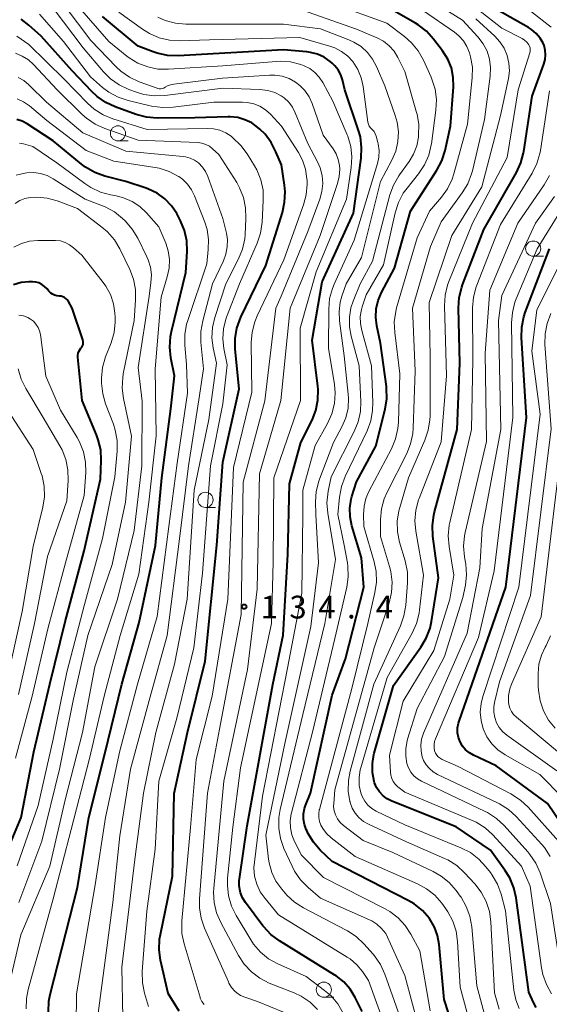
# Model space of a CAD drawing. Units: metres. Extents: x -78000 to -76000, y 28500 to 30000.
# Drawn here: x -76239 to -76151, y 29494 to 29657 of the extents above; entities that cross this region are included whole.
import ezdxf

# ---------------------------------------------------------------- set-up
doc = ezdxf.new("R2010")
doc.units = ezdxf.units.M
for name, color, linetype, lineweight in [('633100_広葉樹林', 7, 'Continuous', 13), ('710100_等高線(計曲線)', 7, 'Continuous', 40), ('710200_等高線(主曲線)', 7, 'Continuous', 13), ('731200_図化機測定による標高点', 7, 'Continuous', 40)]:
    doc.layers.add(name, color=color, linetype=linetype, lineweight=lineweight)
doc.styles.add('Style-WORKING', font='MS Gothic.ttf')

msp = doc.modelspace()

# ---------------------------------------------------------------- linework, layer by layer
at = {"layer": '633100_広葉樹林', "linetype": 'Continuous', "lineweight": 13}
for p, q in [((-76222.32, 29636.59), (-76220.65, 29636.59)), ((-76153.84, 29617.58), (-76152.17, 29617.58)), ((-76207.89, 29576.15), (-76206.22, 29576.15)), ((-76188.37, 29495.36), (-76186.7, 29495.36))]:
    msp.add_line(p, q, dxfattribs=at)
for centre in [(-76222.32, 29637.84), (-76153.84, 29618.83), (-76207.89, 29577.4), (-76188.37, 29496.61)]:
    msp.add_circle(centre, 1.25, dxfattribs=at)
at = {"layer": '710100_等高線(計曲線)', "linetype": 'Continuous', "lineweight": 40, "flags": 128}
for points, elevation in [([(-76169.71, 29631.75), (-76168.9, 29633.29), (-76168.35, 29635.02), (-76167.48, 29639), (-76167, 29645.52), (-76167.02, 29647.03), (-76167.34, 29648.66), (-76167.91, 29650.07), (-76168.79, 29651.47), (-76170.27, 29653.4), (-76171.45, 29654.68), (-76172.83, 29655.74), (-76173.26, 29656), (-76178.76, 29659.12)], 150), ([(-76182.04, 29493), (-76183.2, 29495.32), (-76184.03, 29496.68), (-76185.09, 29497.88), (-76186.34, 29498.87), (-76186.56, 29499.01), (-76195.7, 29504.69), (-76197.09, 29505.73), (-76198.28, 29507), (-76198.41, 29507.16), (-76201.3, 29511), (-76201.77, 29511.76), (-76202.11, 29512.6), (-76202.18, 29512.84), (-76202.32, 29513.75), (-76202.31, 29514.66), (-76202.28, 29514.89), (-76201, 29523.62), (-76196.77, 29546.95), (-76195.09, 29555.09), (-76194.29, 29568.36), (-76194.03, 29580.03), (-76192.15, 29586.83), (-76190.32, 29590.53), (-76189.69, 29592.15), (-76189.35, 29593.86), (-76189.31, 29595.6), (-76189.36, 29596.17), (-76190.29, 29603.71), (-76188.65, 29613.35), (-76183.5, 29624.7), (-76182.23, 29633.77), (-76182.14, 29635.51), (-76182.35, 29637.24), (-76182.65, 29638.32), (-76184.88, 29645), (-76185.28, 29646.66), (-76185.57, 29647.51), (-76186, 29648.3), (-76186.56, 29649), (-76186.99, 29649.41), (-76187.34, 29649.7), (-76188.33, 29650.38), (-76189.41, 29650.89), (-76190.57, 29651.19), (-76191.15, 29651.27), (-76195, 29651.6), (-76212.39, 29650.64), (-76214.13, 29650.69), (-76215.84, 29651.05), (-76216.51, 29651.28), (-76219, 29652.23), (-76224.89, 29657.11)], 140), ([(-76179.99, 29530.74), (-76180.06, 29530.94), (-76180.33, 29532.42), (-76180.35, 29533.93), (-76180.11, 29535.41), (-76180.05, 29535.63), (-76176.88, 29546.8), (-76172.36, 29553.1), (-76171.47, 29554.6), (-76170.85, 29556.23), (-76170.61, 29557.35), (-76169.46, 29564.54), (-76170.39, 29571.42), (-76170.47, 29573.16), (-76170.25, 29574.89), (-76170.12, 29575.41), (-76166.39, 29589), (-76165.92, 29599.92), (-76166.14, 29609.03), (-76166.03, 29610.77), (-76165.62, 29612.47), (-76165.49, 29612.84), (-76162, 29622), (-76156.61, 29631.37), (-76155.88, 29632.95), (-76155.43, 29634.64), (-76155.39, 29634.86), (-76154.01, 29643.99), (-76152.08, 29649.25), (-76151.87, 29650.01), (-76151.8, 29650.79), (-76151.86, 29651.57), (-76152.06, 29652.33), (-76152.22, 29652.69), (-76152.71, 29653.56), (-76153.36, 29654.33), (-76154.12, 29654.98), (-76154.63, 29655.3), (-76159.81, 29658.19)], 160), ([(-76202.97, 29602.25), (-76202.98, 29603.99), (-76202.69, 29605.71), (-76202.03, 29607.5), (-76197.95, 29616.05), (-76195.2, 29624.78), (-76194.83, 29626.48), (-76194.75, 29628.22), (-76194.86, 29629.3), (-76195.37, 29632.63), (-76196.26, 29634.81), (-76197.04, 29636.34), (-76198.07, 29637.7), (-76198.93, 29638.55), (-76199.25, 29638.82), (-76200.25, 29639.55), (-76201.37, 29640.09), (-76202.56, 29640.43), (-76203.8, 29640.56), (-76204.14, 29640.56), (-76209.62, 29640.38), (-76215.88, 29640.36), (-76217.62, 29640.5), (-76219.31, 29640.95), (-76222.76, 29642.19), (-76224.34, 29642.93), (-76225.77, 29643.92), (-76226.63, 29644.73), (-76229.86, 29648.14), (-76235, 29653.85), (-76237, 29655.68), (-76238.3, 29656.68)], 130), ([(-76213.59, 29592.41), (-76213, 29597.86), (-76213.58, 29600.84), (-76213.77, 29602.57), (-76213.65, 29604.31), (-76213.48, 29605.14), (-76211.1, 29614.9), (-76210.91, 29618.36), (-76210.97, 29620.1), (-76211.33, 29621.81), (-76211.98, 29623.43), (-76212.16, 29623.76), (-76212.62, 29624.6), (-76213.51, 29625.9), (-76214.61, 29627.04), (-76215.88, 29627.96), (-76217.3, 29628.65), (-76217.67, 29628.78), (-76221, 29629.89), (-76224.5, 29630.8), (-76226.14, 29631.39), (-76227.66, 29632.25), (-76228.35, 29632.76), (-76233, 29636.6), (-76237.3, 29639.4), (-76238.11, 29639.83), (-76238.98, 29640.11)], 120), ([(-76165.43, 29485.55), (-76168.54, 29495), (-76169.36, 29504.06), (-76169.62, 29505.53), (-76170.14, 29506.93), (-76170.97, 29508.34), (-76172.12, 29509.65), (-76173.47, 29510.74), (-76174.48, 29511.34), (-76187, 29517.75), (-76188.95, 29519.62), (-76190.09, 29520.93), (-76191, 29522.42), (-76191.14, 29522.73), (-76191.28, 29523.04), (-76191.57, 29523.87), (-76191.72, 29524.74), (-76191.7, 29525.62), (-76191.54, 29526.49), (-76191.37, 29527), (-76190.57, 29529), (-76187, 29545.18), (-76184.8, 29551.2), (-76181.8, 29563), (-76182.18, 29567.82), (-76183.74, 29573.13), (-76184.04, 29574.57), (-76184.07, 29576.03), (-76183.86, 29577.48), (-76183.73, 29577.95), (-76183, 29580.35), (-76179.77, 29586.23), (-76178.26, 29592.36), (-76177.99, 29594.08), (-76178.02, 29595.83), (-76178.05, 29596.07), (-76179, 29603.21), (-76179.63, 29606.11), (-76179.81, 29607.5), (-76179.74, 29608.9), (-76179.43, 29610.26), (-76178.86, 29611.61), (-76176.73, 29615.58), (-76174.07, 29625), (-76169.71, 29631.75)], 150), ([(-76147.19, 29521), (-76151.49, 29527.32), (-76159.95, 29533.52), (-76163.68, 29535.26), (-76164.37, 29535.66), (-76164.98, 29536.17), (-76165.49, 29536.78), (-76165.89, 29537.47), (-76166.16, 29538.21), (-76166.3, 29538.99), (-76166.3, 29539.79), (-76166.16, 29540.57), (-76166.06, 29540.89), (-76158.38, 29563), (-76154.94, 29591), (-76155.77, 29604.13), (-76155.73, 29605.87), (-76155.38, 29607.58), (-76155.15, 29608.29), (-76151.18, 29618.82)], 170), ([(-76232.4, 29611.03), (-76232.76, 29611.13), (-76233.1, 29611.29), (-76233.41, 29611.5), (-76233.7, 29611.8), (-76234.02, 29612.2), (-76234.41, 29612.6), (-76234.86, 29612.92), (-76235.36, 29613.16), (-76235.89, 29613.32), (-76236.44, 29613.37), (-76236.54, 29613.37), (-76237, 29613.37), (-76238.3, 29613.23), (-76239.55, 29612.87)], 110), ([(-76243, 29513.79), (-76238.27, 29525), (-76236.19, 29535.81), (-76233.57, 29547), (-76231, 29557.27), (-76227.92, 29569), (-76225.2, 29580.8), (-76225.08, 29583.88), (-76225.17, 29585.62), (-76225.56, 29587.32), (-76225.86, 29588.14), (-76228.23, 29593.77), (-76228.92, 29600.93), (-76228.92, 29601.25), (-76228.87, 29601.57), (-76228.76, 29601.88), (-76228.6, 29602.16), (-76228.42, 29602.39), (-76228.27, 29602.58), (-76228.15, 29602.79), (-76228.07, 29603.02), (-76228.04, 29603.27), (-76228.05, 29603.51), (-76228.1, 29603.75), (-76228.11, 29603.8), (-76229.89, 29609), (-76230.5, 29610.1), (-76230.67, 29610.36), (-76230.88, 29610.57), (-76231.13, 29610.75), (-76231.4, 29610.89), (-76231.69, 29610.97), (-76232.02, 29611), (-76232.4, 29611.03)], 110), ([(-76212.22, 29493.07), (-76214.04, 29495.96), (-76215.29, 29501.46), (-76215.52, 29503.19), (-76215.46, 29504.93), (-76215.33, 29505.7), (-76213.34, 29515.34), (-76213.04, 29528.96), (-76210.87, 29539), (-76207.94, 29550.79), (-76205.99, 29569.91), (-76205, 29583.63), (-76202.34, 29595.69), (-76202.97, 29602.25)], 130), ([(-76233.79, 29492.97), (-76233.71, 29494.71), (-76233.49, 29495.82), (-76229, 29513.44), (-76227.11, 29525), (-76224.49, 29535.51), (-76221.69, 29547), (-76218.81, 29557.19), (-76216.13, 29569.87), (-76215.07, 29581), (-76213.59, 29592.41)], 120), ([(-76153.33, 29493.66), (-76153.75, 29494.4), (-76154.59, 29496.2), (-76156.66, 29511.73), (-76157.04, 29513.43), (-76157.71, 29515.04), (-76158.5, 29516.3), (-76160.91, 29519.61), (-76166.56, 29523.44), (-76177.14, 29527.69), (-76177.91, 29528.08), (-76178.6, 29528.6), (-76179.19, 29529.23), (-76179.66, 29529.95), (-76179.99, 29530.74)], 160)]:
    msp.add_lwpolyline(points, dxfattribs=dict(at, elevation=elevation))
at = {"layer": '710200_等高線(主曲線)', "linetype": 'Continuous', "lineweight": 13, "flags": 128}
for points, elevation in [([(-76166.53, 29512.95), (-76167.68, 29514.26), (-76169.04, 29515.35), (-76170.33, 29516.08), (-76177, 29519.22), (-76181.89, 29521.23), (-76185.13, 29523.71), (-76185.66, 29524.2), (-76186.1, 29524.78), (-76186.44, 29525.42), (-76186.66, 29526.11), (-76186.75, 29526.83), (-76186.74, 29527.33), (-76186.57, 29529.57), (-76180.07, 29553), (-76177.62, 29560.39), (-76177.21, 29562.09), (-76177.11, 29563.83), (-76177.31, 29565.56), (-76177.52, 29566.38), (-76179, 29571.36), (-76179, 29574.15), (-76178.85, 29575.89), (-76178.4, 29577.57), (-76177.92, 29578.66), (-76174.7, 29585.04), (-76174.06, 29586.65), (-76173.7, 29588.36), (-76173.63, 29589.2), (-76173.31, 29598.69), (-76173.73, 29609), (-76170.8, 29619.2), (-76169, 29623.27), (-76165.53, 29628.02), (-76164.63, 29629.52), (-76164, 29631.14), (-76163.88, 29631.64), (-76161.89, 29640.11), (-76160.92, 29647.29), (-76160.86, 29648.68), (-76161.04, 29650.05), (-76161.45, 29651.38), (-76162.09, 29652.61), (-76162.97, 29653.75), (-76165.5, 29656.5), (-76172.7, 29661)], 154), ([(-76160.59, 29515.52), (-76160.91, 29515.96), (-76161.63, 29516.88), (-76162.81, 29518.16), (-76164.2, 29519.22), (-76165.75, 29520.01), (-76175, 29523.79), (-76179.72, 29526.07), (-76180.45, 29526.5), (-76181.09, 29527.05), (-76181.63, 29527.71), (-76182.04, 29528.45), (-76182.27, 29529.06), (-76182.52, 29530.31), (-76182.56, 29531.58), (-76182.37, 29532.84), (-76182.28, 29533.18), (-76177.93, 29548.07), (-76173.79, 29555.43), (-76173.08, 29557.02), (-76172.64, 29558.71), (-76172.57, 29559.23), (-76171.93, 29565), (-76173.21, 29572.22), (-76173.37, 29573.96), (-76173.22, 29575.69), (-76172.77, 29577.38), (-76172.67, 29577.63), (-76169, 29586.97), (-76168.15, 29597.85), (-76168.47, 29609.39), (-76168.37, 29611.13), (-76167.96, 29612.82), (-76167.75, 29613.41), (-76163.88, 29623), (-76158.15, 29633.85), (-76156.33, 29645), (-76154.4, 29651.1), (-76154.34, 29651.38), (-76154.33, 29651.66), (-76154.36, 29651.94), (-76154.45, 29652.2), (-76154.59, 29652.46), (-76154.9, 29652.86), (-76155.27, 29653.2), (-76155.67, 29653.46), (-76159, 29655.21), (-76165.59, 29660.41)], 158), ([(-76186.85, 29635.29), (-76188.48, 29637.52), (-76190.31, 29642.78), (-76190.8, 29643.88), (-76191.48, 29644.88), (-76192.32, 29645.75), (-76193.04, 29646.3), (-76194.11, 29646.87), (-76195.26, 29647.26), (-76196.46, 29647.44), (-76197.34, 29647.43), (-76205.08, 29646.92), (-76213.11, 29645.97), (-76213.64, 29645.86), (-76214.14, 29645.66), (-76214.52, 29645.44), (-76214.74, 29645.31), (-76214.99, 29645.22), (-76215.24, 29645.18), (-76215.5, 29645.18), (-76215.76, 29645.23), (-76215.88, 29645.27), (-76218.84, 29646.35), (-76220.42, 29647.09), (-76221.84, 29648.1), (-76222.6, 29648.8), (-76226.82, 29653.18), (-76231.17, 29659)], 136), ([(-76192.21, 29593.79), (-76192.28, 29605.72), (-76189.63, 29615), (-76184.65, 29627), (-76183.86, 29632.2), (-76183.75, 29633.94), (-76183.94, 29635.68), (-76184.43, 29637.35), (-76184.53, 29637.61), (-76186.87, 29643.13), (-76188.55, 29646.25), (-76189.12, 29647.13), (-76189.84, 29647.9), (-76190.68, 29648.53), (-76191.62, 29649), (-76191.9, 29649.1), (-76192.15, 29649.19), (-76193.84, 29649.61), (-76195.58, 29649.73), (-76196.22, 29649.7), (-76205, 29648.97), (-76213.99, 29648.4), (-76215.72, 29648.45), (-76217.41, 29648.79), (-76219.02, 29649.42), (-76220.49, 29650.31), (-76220.84, 29650.58), (-76223.84, 29653), (-76229.03, 29658.97)], 138), ([(-76175.06, 29653.79), (-76178, 29656), (-76186.81, 29659.19)], 148), ([(-76208.13, 29494.16), (-76208.48, 29494.67), (-76208.74, 29495.23), (-76208.79, 29495.39), (-76211.41, 29504.18), (-76211.76, 29505.89), (-76211.81, 29507.63), (-76211.78, 29507.97), (-76210.35, 29523.33), (-76209.44, 29534.56), (-76206.78, 29545), (-76204.21, 29561), (-76203.28, 29582.72), (-76200.25, 29595.17), (-76200.33, 29603.34), (-76200.2, 29605.07), (-76199.77, 29606.76), (-76199.37, 29607.72), (-76194.97, 29617), (-76191.71, 29626.03), (-76191.26, 29627.71), (-76191.11, 29629.45), (-76191.13, 29630.06), (-76191.15, 29630.34), (-76191.38, 29631.92), (-76191.89, 29633.42), (-76192.57, 29634.7), (-76195.33, 29639), (-76197.19, 29641), (-76198, 29641.73), (-76198.92, 29642.31), (-76199.93, 29642.72), (-76200.99, 29642.95), (-76201.77, 29643), (-76206.51, 29643), (-76213.2, 29642.15), (-76214.94, 29642.08), (-76216.77, 29642.33), (-76220.62, 29643.25), (-76222.28, 29643.79), (-76223.81, 29644.62), (-76224.85, 29645.4), (-76226.86, 29647.14), (-76231.32, 29653), (-76235.25, 29657.51)], 132), ([(-76195.04, 29492.89), (-76199.33, 29494.67), (-76201.42, 29495.37), (-76202.11, 29495.67), (-76202.73, 29496.09), (-76203.02, 29496.34), (-76203.58, 29496.97), (-76204.02, 29497.69), (-76204.11, 29497.88), (-76208.04, 29506.76), (-76208.61, 29508.41), (-76208.88, 29510.13), (-76208.87, 29511.57), (-76207.54, 29529), (-76205.56, 29539.56), (-76202.02, 29558.51), (-76201.67, 29580.33), (-76198.1, 29593.73), (-76196.31, 29609), (-76195.38, 29611), (-76191, 29621.63), (-76189.03, 29626.97), (-76188.68, 29628.25), (-76188.56, 29629.57), (-76188.67, 29630.89), (-76189, 29632.18), (-76189.43, 29633.14), (-76191, 29636.14), (-76193.07, 29641.24), (-76193.54, 29642.16), (-76194.16, 29642.98), (-76194.92, 29643.68), (-76195.39, 29644.02), (-76196.47, 29644.57), (-76197.63, 29644.93), (-76198.9, 29645.09), (-76205, 29645.27), (-76214.57, 29644.07), (-76216.32, 29644.01), (-76218.04, 29644.24), (-76219.29, 29644.62), (-76220.54, 29645.08), (-76222.12, 29645.82), (-76223.54, 29646.83), (-76224.69, 29647.99), (-76228.06, 29651.94), (-76233, 29658.48)], 134), ([(-76187.41, 29610.58), (-76186.96, 29612.26), (-76186.67, 29612.96), (-76183.37, 29620.21), (-76179.53, 29632.84), (-76179.3, 29633.92), (-76179.26, 29635.02), (-76179.42, 29636.12), (-76179.47, 29636.32), (-76179.75, 29637.38), (-76179.89, 29637.76), (-76180.09, 29638.12), (-76180.35, 29638.43), (-76180.47, 29638.53), (-76180.69, 29638.77), (-76180.88, 29639.04), (-76181.01, 29639.34), (-76181.09, 29639.66), (-76181.09, 29639.7), (-76181.86, 29645.54), (-76182.19, 29647), (-76182.76, 29648.38), (-76183.58, 29649.67), (-76184.43, 29650.58), (-76185.43, 29651.34), (-76186.54, 29651.92), (-76187.22, 29652.16), (-76192.33, 29653.67), (-76207.25, 29653.25), (-76212.09, 29653.1), (-76213.83, 29653.2), (-76215.53, 29653.6), (-76217.13, 29654.29), (-76218.29, 29655.03), (-76222.15, 29657.85)], 142), ([(-76190.97, 29513.46), (-76192.19, 29514.7), (-76193.19, 29516.13), (-76193.61, 29516.96), (-76194.94, 29519.89), (-76195.52, 29521.53), (-76195.8, 29523.25), (-76195.78, 29525), (-76195.56, 29526.32), (-76191.85, 29541.97), (-76188.23, 29557), (-76186.46, 29567.54), (-76187.73, 29575.18), (-76187.86, 29576.92), (-76187.66, 29578.81), (-76187.18, 29581.18), (-76183.36, 29588.66), (-76182.7, 29590.27), (-76182.34, 29591.98), (-76182.27, 29593.63), (-76182.52, 29599.48), (-76183.87, 29604.37), (-76184.15, 29605.93), (-76184.16, 29607.51), (-76183.9, 29609.07), (-76183.54, 29610.16), (-76182.4, 29613), (-76180.35, 29616.78), (-76177.48, 29627.68), (-76176.89, 29629.32), (-76176.02, 29630.83), (-76175.9, 29631.01), (-76174.31, 29633.19), (-76173.57, 29634.43), (-76173.05, 29635.77), (-76172.78, 29637.22), (-76172.74, 29637.55), (-76172.72, 29639.29), (-76173, 29641.01), (-76173.08, 29641.29), (-76175, 29648.04), (-76176.16, 29650.36), (-76176.79, 29651.39), (-76177.6, 29652.29), (-76178.54, 29653.04), (-76179.6, 29653.61), (-76179.72, 29653.66), (-76183, 29655), (-76191.87, 29658.13)], 146), ([(-76180.08, 29567.16), (-76181.76, 29573), (-76181.81, 29575), (-76181.73, 29576.33), (-76181.42, 29577.63), (-76180.93, 29578.77), (-76177.2, 29585.83), (-76176.53, 29587.44), (-76176.14, 29589.14), (-76176.05, 29590.19), (-76175.81, 29598.19), (-76176.68, 29605), (-76176.75, 29606.74), (-76176.51, 29608.47), (-76176.36, 29609.06), (-76173, 29620.63), (-76170.97, 29625), (-76168.99, 29627.3), (-76167.97, 29628.71), (-76167.21, 29630.28), (-76166.92, 29631.17), (-76164.67, 29639.33), (-76163.9, 29647.01), (-76163.88, 29648.76), (-76164.17, 29650.48), (-76164.29, 29650.91), (-76164.35, 29651.12), (-76164.77, 29652.15), (-76165.36, 29653.1), (-76166.1, 29653.93), (-76166.82, 29654.51), (-76171.94, 29658.06)], 152), ([(-76150.87, 29655.36), (-76154.12, 29657.88)], 162), ([(-76176.16, 29636.49), (-76176.08, 29638.09), (-76176.29, 29639.68), (-76176.6, 29640.79), (-76178.33, 29645.67), (-76179.66, 29648.85), (-76180.32, 29650.09), (-76181.18, 29651.2), (-76182.22, 29652.15), (-76183.41, 29652.9), (-76184.22, 29653.26), (-76188.94, 29655.06), (-76195, 29655.85), (-76211.11, 29655.86), (-76212.85, 29656.01), (-76214.53, 29656.46), (-76215.75, 29657.01)], 144), ([(-76171, 29609.93), (-76167.28, 29621), (-76162.33, 29629), (-76159.21, 29640.79), (-76157.93, 29646.86), (-76157.77, 29648.14), (-76157.84, 29649.43), (-76158.13, 29650.69), (-76158.64, 29651.87), (-76159.34, 29652.95), (-76160.18, 29653.85), (-76163.3, 29656.7)], 156), ([(-76198.8, 29621.37), (-76198.54, 29623.17), (-76198.35, 29626.74), (-76198.4, 29628.48), (-76198.76, 29630.18), (-76199.42, 29631.8), (-76199.78, 29632.46), (-76201, 29634.46), (-76202.03, 29635.86), (-76203.42, 29637.18), (-76203.65, 29637.35), (-76204.54, 29637.93), (-76205.53, 29638.34), (-76206.56, 29638.57), (-76207.48, 29638.63), (-76217.53, 29638.47), (-76223.17, 29640.24), (-76224.78, 29640.9), (-76226.25, 29641.84), (-76227.37, 29642.83), (-76231.2, 29646.8), (-76237, 29652.52), (-76239, 29653.88)], 128), ([(-76170.86, 29493.14), (-76172.55, 29503), (-76174.01, 29505.76), (-76174.95, 29507.2), (-76176.12, 29508.46), (-76177.5, 29509.5), (-76178.27, 29509.93), (-76188.42, 29515.09), (-76192.03, 29518.81), (-76193.19, 29521.07), (-76193.63, 29522.14), (-76193.87, 29523.28), (-76193.91, 29524.44), (-76193.75, 29525.59), (-76193.71, 29525.78), (-76190.25, 29539.06), (-76186.54, 29554.55), (-76184.58, 29562.99), (-76184.34, 29564.72), (-76184.39, 29566.46), (-76184.48, 29567.03), (-76185, 29569.92), (-76186.05, 29575), (-76185.78, 29577.86), (-76185.47, 29579.57), (-76184.86, 29581.22), (-76181.25, 29588.79), (-76180.64, 29590.42), (-76180.32, 29592.13), (-76180.28, 29593.45), (-76180.5, 29599.5), (-76182.13, 29605.35), (-76182.35, 29606.48), (-76182.36, 29607.64), (-76182.17, 29608.78), (-76182.03, 29609.25), (-76181.38, 29611.19), (-76178.54, 29616.18), (-76176.61, 29624.75), (-76176.07, 29626.41), (-76175.26, 29627.95), (-76174.65, 29628.8), (-76172.74, 29631.18), (-76171.77, 29632.63), (-76171.07, 29634.23), (-76170.65, 29635.92), (-76170.63, 29636.11), (-76169.88, 29641.66), (-76169.8, 29643.4), (-76170.02, 29645.13), (-76170.54, 29646.8), (-76170.68, 29647.12), (-76171.94, 29649.91), (-76172.79, 29651.43), (-76173.9, 29652.78), (-76175.06, 29653.79)], 148), ([(-76201.62, 29627.25), (-76202.26, 29628.87), (-76202.74, 29629.71), (-76205.67, 29634.33), (-76206.71, 29635.29), (-76207.24, 29635.71), (-76207.83, 29636.02), (-76208.47, 29636.22), (-76209.16, 29636.32), (-76219, 29636.74), (-76224.48, 29638.64), (-76226.07, 29639.35), (-76227.52, 29640.33), (-76228.23, 29640.97), (-76232.32, 29645), (-76236.23, 29649.18), (-76237.1, 29649.96), (-76238.1, 29650.58), (-76239.24, 29651.04)], 126), ([(-76225.57, 29492.71), (-76223.16, 29511), (-76222.03, 29521.97), (-76220.23, 29533), (-76217, 29544.89), (-76214.23, 29555), (-76212.19, 29570.99), (-76210.66, 29583), (-76209, 29593.88), (-76208.22, 29599), (-76208.64, 29603.41), (-76208.65, 29605.15), (-76208.35, 29606.93), (-76206.73, 29613), (-76204.93, 29616.79), (-76204.51, 29617.93), (-76204.29, 29619.13), (-76204.28, 29620.34), (-76204.44, 29621.38), (-76205, 29623.77), (-76207.48, 29630.7), (-76207.87, 29631.54), (-76208.39, 29632.29), (-76209.05, 29632.95), (-76209.69, 29633.41), (-76210.41, 29633.75), (-76211.17, 29633.95), (-76211.54, 29634), (-76221, 29634.91), (-76228.1, 29637.9), (-76234.08, 29643), (-76237.01, 29645.86), (-76237.84, 29646.54), (-76238.78, 29647.07)], 124), ([(-76159.21, 29622.79), (-76154.01, 29631.28), (-76153.23, 29632.84), (-76152.73, 29634.51), (-76152.65, 29635), (-76151.15, 29644.85)], 162), ([(-76211, 29599.7), (-76211.3, 29602.9), (-76211.3, 29604.64), (-76211.01, 29606.36), (-76210.82, 29607), (-76207.69, 29616.31), (-76207.42, 29618.66), (-76207.38, 29620.34), (-76207.63, 29622), (-76208.01, 29623.2), (-76209.68, 29627.51), (-76210.18, 29628.55), (-76210.86, 29629.48), (-76211.7, 29630.28), (-76212.29, 29630.71), (-76212.34, 29630.74), (-76213.89, 29631.55), (-76215.55, 29632.08), (-76216.21, 29632.2), (-76223, 29633.24), (-76227.54, 29635), (-76234.06, 29639.94), (-76236.93, 29642.37), (-76237.88, 29643.03), (-76238.92, 29643.53)], 122), ([(-76237.48, 29493.44), (-76237.42, 29495.18), (-76237.14, 29496.64), (-76233, 29511.61), (-76230.04, 29523), (-76227, 29534.75), (-76224.6, 29545), (-76221.98, 29555), (-76218.87, 29565.13), (-76217.24, 29577), (-76216.04, 29587.96), (-76216.21, 29599), (-76215.19, 29610.81), (-76214.18, 29614.19), (-76213.89, 29615.6), (-76213.84, 29617.05), (-76214.05, 29618.48), (-76214.45, 29619.72), (-76215.57, 29622.43), (-76217.6, 29624.72), (-76218.71, 29625.77), (-76219.99, 29626.61), (-76221.4, 29627.22), (-76222.63, 29627.54), (-76223.53, 29627.7), (-76225.22, 29628.15), (-76226.8, 29628.89), (-76227.79, 29629.55), (-76232.38, 29633), (-76236.34, 29635.66), (-76237.91, 29636.09), (-76238.56, 29636.21)], 118), ([(-76175.84, 29492.16), (-76178.31, 29499.17), (-76179.03, 29500.75), (-76180.01, 29502.19), (-76180.24, 29502.46), (-76181.76, 29504.18), (-76183.02, 29505.38), (-76184.47, 29506.34), (-76184.67, 29506.45), (-76191.73, 29510.1), (-76193.2, 29511.03), (-76194.49, 29512.2), (-76194.76, 29512.5), (-76195.32, 29513.17), (-76196.26, 29514.49), (-76196.96, 29515.95), (-76197.39, 29517.51), (-76197.48, 29518.16), (-76197.92, 29522.08), (-76194.8, 29537.2), (-76190.51, 29556.5), (-76189.26, 29567), (-76189.71, 29575), (-76189.75, 29577.04), (-76189.63, 29578.78), (-76189.22, 29580.47), (-76189.09, 29580.83), (-76186.76, 29586.88), (-76185.39, 29589.42), (-76184.75, 29590.93), (-76184.38, 29592.52), (-76184.29, 29594.16), (-76184.33, 29594.84), (-76185, 29601.17), (-76185.78, 29606.91), (-76185.86, 29608.47), (-76185.66, 29610.01), (-76185.39, 29611), (-76184.71, 29613), (-76182.16, 29617.39), (-76179, 29629.88), (-76177.13, 29633.44), (-76176.51, 29634.92), (-76176.16, 29636.49)], 144), ([(-76189.4, 29493.32), (-76190.65, 29494.53), (-76192.09, 29495.52), (-76193.27, 29496.08), (-76197.36, 29497.71), (-76198.92, 29498.5), (-76200.32, 29499.54), (-76201.51, 29500.81), (-76202.46, 29502.27), (-76205.36, 29507.67), (-76206.05, 29509.27), (-76206.45, 29510.97), (-76206.55, 29512.71), (-76206.51, 29513.33), (-76204.87, 29531), (-76200.93, 29549.39), (-76199.36, 29562.64), (-76199, 29581.7), (-76195.44, 29593.78), (-76193.94, 29609), (-76189, 29620.98), (-76186.11, 29629.55), (-76185.82, 29630.72), (-76185.74, 29631.93), (-76185.78, 29632.52), (-76185.98, 29633.51), (-76186.34, 29634.44), (-76186.85, 29635.29)], 136), ([(-76240.86, 29494.84), (-76238.36, 29505.64), (-76233.53, 29517), (-76231, 29527.93), (-76228.15, 29539), (-76226.13, 29549.87), (-76222.42, 29561), (-76219.67, 29572.33), (-76218.41, 29583), (-76218.35, 29593.65), (-76219, 29599.2), (-76217.2, 29611), (-76216.88, 29613.22), (-76216.81, 29614.49), (-76216.96, 29615.75), (-76217.33, 29616.97), (-76217.55, 29617.45), (-76219.06, 29620.55), (-76219.96, 29622.04), (-76221.14, 29623.39), (-76221.55, 29623.79), (-76222.91, 29624.88), (-76224.44, 29625.72), (-76224.87, 29625.89), (-76227.75, 29627), (-76233, 29630.34), (-76234.01, 29630.87), (-76235.09, 29631.21), (-76236.22, 29631.36), (-76237.35, 29631.31), (-76237.69, 29631.26), (-76239.09, 29630.95)], 116), ([(-76161.79, 29526.02), (-76172.24, 29530.98), (-76172.92, 29531.38), (-76173.51, 29531.89), (-76174.01, 29532.49), (-76174.4, 29533.17), (-76174.66, 29533.89), (-76174.87, 29535.14), (-76174.87, 29536.4), (-76174.64, 29537.65), (-76174.57, 29537.9), (-76173, 29542.99), (-76168.47, 29551.55), (-76165.44, 29561.31), (-76165.03, 29563.31), (-76164.84, 29565.05), (-76164.95, 29566.79), (-76164.99, 29567.04), (-76165.16, 29567.99), (-76165.31, 29569.73), (-76165.16, 29571.46), (-76165.05, 29572.01), (-76161.55, 29587), (-76161.75, 29601.6), (-76161, 29611.99), (-76156.36, 29623), (-76152.03, 29629.36), (-76151.18, 29630.89)], 164), ([(-76149.67, 29521.1), (-76154.66, 29526.7), (-76155.93, 29527.89), (-76157.54, 29528.92), (-76166.2, 29533.4), (-76168.86, 29534.58), (-76169.2, 29534.77), (-76169.5, 29535.01), (-76169.76, 29535.3), (-76169.96, 29535.63), (-76170.1, 29536), (-76170.2, 29536.5), (-76170.2, 29537.02), (-76170.12, 29537.52), (-76169.98, 29537.96), (-76162.88, 29554.7), (-76160.3, 29565.7), (-76157.2, 29591), (-76157.41, 29606.58), (-76157.28, 29608.32), (-76156.85, 29610.01), (-76156.63, 29610.57), (-76153.19, 29618.81), (-76146.84, 29629)], 168), ([(-76238.68, 29511), (-76234.88, 29521.12), (-76231.95, 29533), (-76229.68, 29544.32), (-76227.27, 29555), (-76223.25, 29566.75), (-76221.08, 29577), (-76220.11, 29587.89), (-76221.42, 29594.11), (-76221.64, 29595.84), (-76221.54, 29597.58), (-76221.44, 29598.18), (-76219.63, 29607), (-76219.4, 29610.35), (-76219.43, 29612.09), (-76219.77, 29613.81), (-76220.37, 29615.39), (-76222.02, 29618.79), (-76222.91, 29620.28), (-76224.05, 29621.6), (-76224.97, 29622.39), (-76229, 29625.46), (-76232.35, 29626.69), (-76234, 29627.14), (-76235.71, 29627.3), (-76236.8, 29627.25), (-76237.68, 29627.07), (-76238.52, 29626.75), (-76239.29, 29626.29)], 114), ([(-76221.49, 29491.99), (-76221.68, 29500.33), (-76219.46, 29518.54), (-76218.09, 29529), (-76216.07, 29539), (-76213, 29550.31), (-76210.88, 29561), (-76209.75, 29579), (-76207.34, 29590.66), (-76206.09, 29599.91), (-76206.62, 29602.46), (-76206.82, 29604.14), (-76206.73, 29605.83), (-76206.34, 29607.47), (-76204.54, 29613), (-76202.43, 29617.13), (-76201.78, 29618.74), (-76201.42, 29620.45), (-76201.36, 29621.1), (-76201.21, 29623.8), (-76201.26, 29625.54), (-76201.62, 29627.25)], 126), ([(-76151.02, 29518.6), (-76151.99, 29520.05), (-76152.43, 29520.56), (-76156.64, 29525.15), (-76157.92, 29526.33), (-76159.39, 29527.27), (-76159.74, 29527.44), (-76169.62, 29532.11), (-76170.34, 29532.53), (-76170.97, 29533.06), (-76171.5, 29533.7), (-76171.91, 29534.43), (-76172.13, 29535), (-76172.34, 29535.96), (-76172.38, 29536.94), (-76172.25, 29537.91), (-76171.92, 29538.92), (-76164.74, 29555.4), (-76162.63, 29566.19), (-76162.25, 29572.68), (-76159.17, 29589), (-76159.54, 29606.97), (-76159, 29611.12), (-76153.49, 29623), (-76150.32, 29627.4)], 166), ([(-76217.3, 29493.86), (-76217.94, 29496.05), (-76218.29, 29497.76), (-76218.32, 29499.63), (-76217.57, 29509.57), (-76216.19, 29519.81), (-76215.58, 29531), (-76212.59, 29541.41), (-76209.81, 29553), (-76208.38, 29565.3), (-76207.05, 29583), (-76205, 29593.22), (-76204.33, 29599.67), (-76204.86, 29602.33), (-76205.03, 29603.96), (-76204.92, 29605.59), (-76204.53, 29607.17), (-76204.4, 29607.53), (-76202.27, 29613), (-76199.35, 29619.72), (-76198.8, 29621.37)], 128), ([(-76150.81, 29495.94), (-76151.67, 29497.46), (-76152.24, 29499.11), (-76152.45, 29500.19), (-76154.33, 29513.67), (-76155.78, 29517), (-76160.49, 29522.12), (-76161.77, 29523.29), (-76163.24, 29524.23), (-76164, 29524.58), (-76175, 29529.16), (-76176.16, 29530.08), (-76176.57, 29530.47), (-76176.91, 29530.93), (-76177.17, 29531.44), (-76177.33, 29531.98), (-76177.39, 29532.48), (-76177.53, 29535.27), (-76175.3, 29544.18), (-76170.21, 29552.55), (-76167.57, 29561), (-76166.92, 29565), (-76167.71, 29569.72), (-76167.85, 29571.46), (-76167.68, 29573.2), (-76167.59, 29573.64), (-76164.02, 29589), (-76163.78, 29600.52), (-76163.83, 29609.08), (-76163.68, 29610.82), (-76163.24, 29612.5), (-76163.14, 29612.79), (-76159.21, 29622.79)], 162), ([(-76238.94, 29517.06), (-76235.49, 29527), (-76233, 29537.92), (-76230.75, 29549), (-76227.86, 29560.14), (-76224.89, 29571), (-76222.82, 29581.18), (-76222.45, 29585.45), (-76222.46, 29587.19), (-76222.76, 29588.91), (-76223.08, 29589.89), (-76224.36, 29593.21), (-76224.84, 29594.89), (-76225.03, 29596.62), (-76225.03, 29596.91), (-76225.02, 29597.48), (-76224.85, 29599.21), (-76224.35, 29600.97), (-76223.44, 29603.31), (-76222.96, 29604.98), (-76222.77, 29606.72), (-76222.79, 29607.52), (-76222.83, 29608.17), (-76223.06, 29609.75), (-76223.57, 29611.26), (-76224.33, 29612.65), (-76224.74, 29613.23), (-76228.26, 29617.74), (-76229.63, 29618.97), (-76230.29, 29619.47), (-76231.03, 29619.85), (-76231.82, 29620.09), (-76232.64, 29620.19), (-76232.84, 29620.19), (-76235.51, 29620.17), (-76236.9, 29620.04), (-76238.25, 29619.67), (-76239.51, 29619.07)], 112), ([(-76148.95, 29528.27), (-76152.74, 29532.07), (-76158.49, 29535.36), (-76159.65, 29536.17), (-76160.65, 29537.17), (-76161.47, 29538.33), (-76162.07, 29539.61), (-76162.44, 29540.98), (-76162.57, 29542.39), (-76162.45, 29543.81), (-76162.16, 29544.95), (-76156.22, 29563), (-76152.72, 29591.55), (-76154.09, 29601.91), (-76153.24, 29608.76), (-76148.06, 29619)], 172), ([(-76178.05, 29489.95), (-76181, 29498.14), (-76182, 29499.6), (-76182.92, 29500.72), (-76184.03, 29501.67), (-76184.51, 29501.98), (-76195.86, 29508.98), (-76198.06, 29511.62), (-76198.85, 29512.75), (-76199.42, 29514), (-76199.78, 29515.34), (-76199.89, 29516.71), (-76199.83, 29517.65), (-76198.5, 29528.5), (-76194.34, 29549.66), (-76191.99, 29562.01), (-76191.84, 29575), (-76191.85, 29579), (-76189.78, 29586.36), (-76187.76, 29589.99), (-76187.05, 29591.59), (-76186.63, 29593.28), (-76186.51, 29595.02), (-76186.63, 29596.4), (-76187.58, 29602.42), (-76187.57, 29608.85), (-76187.41, 29610.58)], 142), ([(-76159.46, 29493.4), (-76160.23, 29496.08), (-76160.82, 29507.79), (-76161.06, 29509.51), (-76161.59, 29511.17), (-76162.41, 29512.71), (-76163.47, 29514.09), (-76165.16, 29515.9), (-76166.45, 29517.07), (-76167.93, 29518), (-76168.48, 29518.26), (-76174.73, 29521), (-76180.99, 29523.89), (-76181.83, 29524.37), (-76182.57, 29524.98), (-76183.19, 29525.72), (-76183.68, 29526.55), (-76184.01, 29527.46), (-76184.04, 29527.58), (-76184.06, 29527.64), (-76184.33, 29529.36), (-76184.3, 29531.1), (-76184, 29532.67), (-76180.12, 29547), (-76175.73, 29556.62), (-76175.15, 29558.27), (-76174.86, 29560), (-76174.58, 29563.73), (-76174.59, 29565.47), (-76174.96, 29567.34), (-76175.87, 29570.41), (-76176.22, 29572.12), (-76176.26, 29573.86), (-76176.01, 29575.59), (-76175.86, 29576.14), (-76174.39, 29581), (-76171.69, 29587.24), (-76171.14, 29588.89), (-76170.88, 29590.61), (-76170.86, 29591.21), (-76170.86, 29601), (-76171, 29609.93)], 156), ([(-76239.21, 29534.79), (-76236.46, 29545), (-76233.89, 29556.11), (-76230.95, 29567), (-76227.87, 29578.13), (-76227.63, 29581.88), (-76227.68, 29583.62), (-76228.02, 29585.33), (-76228.66, 29586.95), (-76229.06, 29587.68), (-76231.8, 29592.2), (-76234.23, 29597.77), (-76235.12, 29604.64), (-76235.26, 29605.26), (-76235.5, 29605.84), (-76235.84, 29606.37), (-76236.26, 29606.84), (-76236.76, 29607.22), (-76237.19, 29607.46), (-76237.92, 29607.72), (-76238.68, 29607.85)], 108), ([(-76149.95, 29532.68), (-76158.17, 29538.56), (-76158.86, 29539.15), (-76159.43, 29539.85), (-76159.88, 29540.63), (-76160.18, 29541.48), (-76160.32, 29542.37), (-76160.32, 29543.28), (-76160.2, 29543.99), (-76159.38, 29547.38), (-76154.3, 29561.61), (-76150.87, 29589.1), (-76151.9, 29603.03), (-76151.87, 29604.78), (-76151.55, 29606.49), (-76150.93, 29608.12)], 174), ([(-76238.73, 29545.27), (-76236.09, 29557), (-76233.96, 29568.04), (-76230.76, 29577.24), (-76230.54, 29580.6), (-76230.57, 29582.34), (-76230.91, 29584.05), (-76231.54, 29585.67), (-76231.89, 29586.33), (-76234.63, 29591), (-76237.5, 29595.74), (-76238.27, 29597.3), (-76238.76, 29598.98)], 106), ([(-76229.22, 29490.78), (-76229.14, 29495.9), (-76226.08, 29513.92), (-76224.38, 29525), (-76221.99, 29536.01), (-76219.12, 29547), (-76215.84, 29558.16), (-76213.92, 29573), (-76212.55, 29583.45), (-76210.84, 29595), (-76211, 29599.7)], 122), ([(-76185.18, 29492.74), (-76186.05, 29494.25), (-76187.18, 29495.58), (-76188.24, 29496.5), (-76191.31, 29498.79), (-76195.94, 29500.87), (-76197.47, 29501.72), (-76198.82, 29502.82), (-76199.96, 29504.14), (-76200.41, 29504.82), (-76202.83, 29508.82), (-76203.6, 29510.39), (-76204.08, 29512.06), (-76204.27, 29513.79), (-76204.23, 29514.98), (-76203.39, 29523.4), (-76202.09, 29533.18), (-76196.98, 29556.98), (-76196.75, 29567.13), (-76196.61, 29581), (-76192.21, 29593.79)], 138), ([(-76240.71, 29547.29), (-76238.1, 29559), (-76236.28, 29569.72), (-76234.72, 29576.17), (-76234.46, 29577.89), (-76234.5, 29579.64), (-76234.84, 29581.35), (-76234.97, 29581.76), (-76236.32, 29585.68), (-76240.45, 29592.07)], 104), ([(-76147.46, 29533.92), (-76156.62, 29541.54), (-76157.07, 29541.98), (-76157.43, 29542.49), (-76157.69, 29543.05), (-76157.86, 29543.66), (-76157.91, 29544.05), (-76157.89, 29545.14), (-76157.68, 29546.21), (-76157.4, 29546.98), (-76152.54, 29558.08), (-76148.75, 29589.75)], 176), ([(-76163.88, 29489.5), (-76165.91, 29497), (-76166.3, 29504.54), (-76166.54, 29506.26), (-76167.08, 29507.92), (-76167.9, 29509.46), (-76168.25, 29509.96), (-76168.92, 29510.87), (-76170.07, 29512.17), (-76171.43, 29513.26), (-76172.92, 29514.07), (-76183.2, 29518.6), (-76187.15, 29521.67), (-76187.91, 29522.38), (-76188.54, 29523.21), (-76188.85, 29523.76), (-76189.08, 29524.36), (-76189.2, 29524.99), (-76189.22, 29525.63), (-76189.12, 29526.26), (-76189.1, 29526.34), (-76183.74, 29546.26), (-76181.14, 29557), (-76179.95, 29562.1), (-76179.7, 29563.83), (-76179.75, 29565.57), (-76180.08, 29567.16)], 152), ([(-76152.72, 29544.26), (-76152.99, 29545.98), (-76153.01, 29546.6), (-76153.02, 29548.76), (-76152.89, 29550.28), (-76152.5, 29551.76), (-76151.88, 29553.12), (-76151.73, 29553.39), (-76151, 29554.98)], 178), ([(-76150.22, 29539.73), (-76151.32, 29541.08), (-76152.16, 29542.61), (-76152.72, 29544.26)], 178), ([(-76142.42, 29493.76), (-76144.42, 29494.66), (-76145.83, 29495.46), (-76147.08, 29496.49), (-76147.81, 29497.29), (-76148.61, 29498.46), (-76149.18, 29499.76), (-76149.53, 29501.18), (-76151, 29510.83), (-76152.72, 29515.88), (-76153.43, 29517.47), (-76154.4, 29518.92), (-76154.74, 29519.33), (-76158.64, 29523.67), (-76159.91, 29524.86), (-76161.37, 29525.81), (-76161.79, 29526.02)], 164), ([(-76156.15, 29493.49), (-76156.72, 29494.91), (-76157.05, 29496.53), (-76158.41, 29509.59), (-76159.14, 29512.37), (-76159.73, 29514.01), (-76160.59, 29515.52)], 158), ([(-76172.5, 29489.5), (-76175, 29498.96), (-76178.14, 29505.86), (-76178.94, 29506.75), (-76179.64, 29507.41), (-76180.45, 29507.94), (-76180.82, 29508.12), (-76188.9, 29511.71), (-76190.97, 29513.46)], 146), ([(-76161.72, 29491.91), (-76163.12, 29497.25), (-76163.97, 29507), (-76164.27, 29508.71), (-76164.87, 29510.35), (-76165.74, 29511.86), (-76165.87, 29512.05), (-76166.53, 29512.95)], 154)]:
    msp.add_lwpolyline(points, dxfattribs=dict(at, elevation=elevation))
at = {"layer": '731200_図化機測定による標高点', "linetype": 'Continuous', "lineweight": 40}
msp.add_circle((-76201.5, 29559.77, 134.37), 0.375, dxfattribs=at)

# ---------------------------------------------------------------- texts
at = {"layer": '731200_図化機測定による標高点', "linetype": 'Continuous', "lineweight": 40, "style": 'Style-WORKING'}
for s, p in [('1', (-76198.79, 29557.83, -10)), ('3', (-76194.04, 29557.83, -10)), ('4', (-76189.29, 29557.83, -10)), ('4', (-76179.79, 29557.83, -10)), ('.', (-76184.54, 29557.83, -10))]:
    msp.add_text(s, height=3.75, dxfattribs=at).set_placement(p)

doc.saveas('drawing.dxf')
